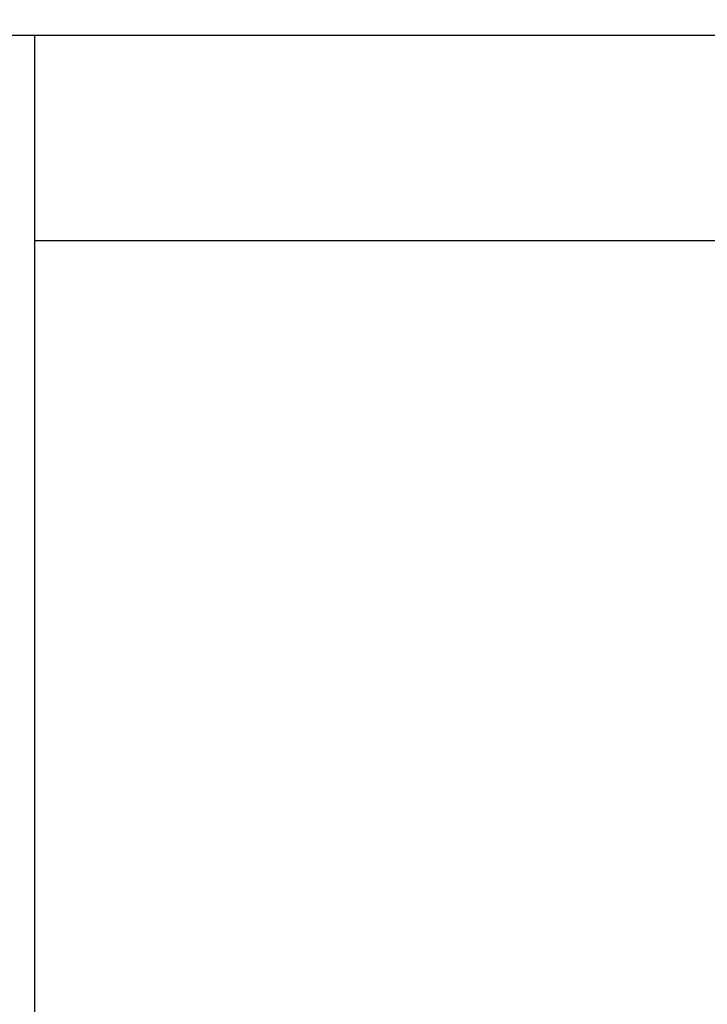
# Model space of a CAD drawing. Units: inches. Extents: x 0 to 310, y 0 to 43.
# Drawn here: x 4 to 5, y 35 to 36 of the extents above; entities that cross this region are included whole.
import ezdxf

# ---------------------------------------------------------------- set-up
doc = ezdxf.new("R2010")
doc.units = ezdxf.units.IN
doc.header["$LTSCALE"] = 0.25
doc.header["$MEASUREMENT"] = 0
doc.layers.add('Arcadia-Dim', color=4, linetype='Continuous')
doc.layers.add('Arcadia-Profile', color=6, linetype='Continuous')
doc.styles.get("Standard").update_dxf_attribs({"font": 'ARIALN.TTF'})
doc.dimstyles.new('Arcadia-2', dxfattribs={"dimscale": 2, "dimtxt": 0.0938, "dimasz": 0.0938, "dimexe": 0.0546, "dimexo": 0.0469, "dimgap": 0.0469, "dimtad": 0, "dimtih": 1, "dimdec": 4, "dimzin": 3, "dimdsep": 46, "dimlunit": 4, "dimtxsty": 'Standard', "dimblk": 'ARCHTICK', "dimcen": 0.0469, "dimdle": 0.0546, "dimclrd": 256, "dimclre": 256, "dimclrt": 256, "dimadec": 0, "dimazin": 0, "dimtfac": 0.75, "dimtdec": 4, "dimtix": 1, "dimtmove": 2, "dimatfit": 3, "dimfxl": 1, "dimtolj": 1, "dimtzin": 3, "dimlwd": -3, "dimlwe": -3, "dimarcsym": 0})

# ---------------------------------------------------------------- blocks, each defined once
blk = doc.blocks.new('_ArchTick')
at = {"color": 0, "linetype": 'ByBlock', "lineweight": -3, "const_width": 0.15}
blk.add_lwpolyline([(-0.5, -0.5), (0.5, 0.5)], dxfattribs=at)
blk = doc.blocks.new('*D160')
at = {"layer": 'Arcadia-Dim', "lineweight": -3, "transparency": 16777216}
for p, q in [((1.625, 36.11503), (1.625, 34.50315)), ((2.5412, 36.00583), (1.5158, 36.00583)), ((1.625, 32.44343), (1.625, 33.9461))]:
    blk.add_line(p, q, dxfattribs=at)
blk.add_solid([(1.59373, 32.44343), (1.65627, 32.44343), (1.625, 32.25583)], dxfattribs=at)
at = {"layer": 'Defpoints', "color": 0, "lineweight": -3, "transparency": 16777216}
for p in [(2.635, 36.00583), (1.625, 32.25583), (4.5, 32.25583)]:
    blk.add_point(p, dxfattribs=at)
at = {"layer": 'Arcadia-Dim', "lineweight": -3, "transparency": 16777216, "xscale": 0.1876, "yscale": 0.1876, "zscale": 0.1876, "rotation": 90}
blk.add_blockref('_ArchTick', (1.625, 36.00583), dxfattribs=at)
at = {"layer": 'Arcadia-Dim', "lineweight": -3, "transparency": 16777216, "insert": (1.625, 34.22463), "char_height": 0.1876, "attachment_point": 5, "rotation": 90}
blk.add_mtext('\\A1;F.D.', dxfattribs=at)
blk = doc.blocks.new('Clip OPG1999-6')
at = {"layer": 'Arcadia-Profile'}
for points in [[(-1.375, -1.25), (1.375, -1.25), (1.375, 0), (-1.375, 0)], [(1.375, 0), (-1.375, 0), (-1.375, -0.125), (1.375, -0.125)]]:
    blk.add_lwpolyline(points, close=True, dxfattribs=at)

msp = doc.modelspace()

# ---------------------------------------------------------------- linework, layer by layer
at = {"layer": 'Arcadia-Profile'}
msp.add_lwpolyline([(7.26998, 33.88583), (7.26998, 35.90583), (4.01298, 35.90583, 0.414214), (4.00298, 35.89583), (4.00298, 35.59483, -0.414214), (3.94098, 35.53283), (3.84998, 35.53283), (3.84998, 35.08583), (3.92198, 35.08583, -0.414214), (3.98398, 35.02383), (3.98398, 34.73783, -0.414214), (3.92198, 34.67583), (3.85998, 34.67583, 0.414214), (3.84998, 34.66583), (3.84998, 34.26083)], format="xyb", dxfattribs=at)

# ---------------------------------------------------------------- block references
at = {"layer": 'Arcadia-Profile', "lineweight": -3}
msp.add_blockref('Clip OPG1999-6', (5.56248, 35.90583), dxfattribs=at)

# ---------------------------------------------------------------- dimensions: what is measured, and where the dimension line sits
at = {"layer": 'Arcadia-Dim', "lineweight": -3}
dim = msp.add_linear_dim(base=(1.625, 32.25583), p1=(2.635, 36.00583), p2=(4.5, 32.25583), angle=90, text='F.D.', dimstyle='Arcadia-2', override={"dimblk1": 'ArchTick', "dimsah": 1, "dimse2": 1}, dxfattribs=at)
dim.commit()
dim.dimension.update_dxf_attribs({"geometry": '*D160', "text_midpoint": (1.625, 34.22463), "text_rotation": 90})

doc.saveas('drawing.dxf')
